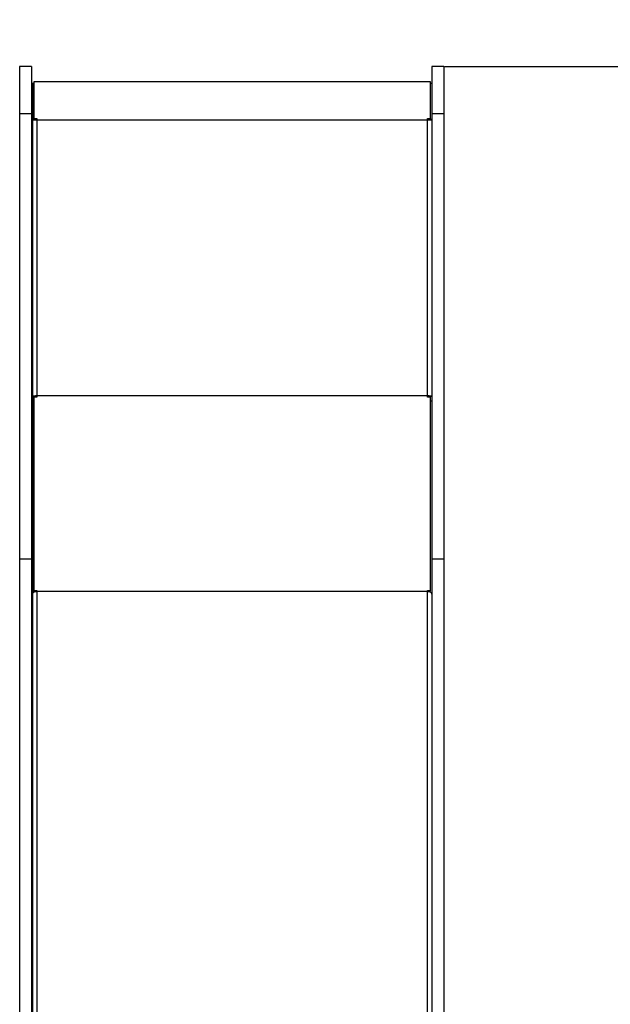
# Model space of a CAD drawing. Units: millimetres. Extents: x 613 to 6862, y 5 to 8198.
# Drawn here: x 2903 to 3648, y 3459 to 4700 of the extents above; entities that cross this region are included whole.
import ezdxf

# ---------------------------------------------------------------- set-up
doc = ezdxf.new("R2010")
doc.units = ezdxf.units.MM
doc.layers.add('Dimensions', color=7, linetype='Continuous')
doc.styles.get("Standard").update_dxf_attribs({"font": 'arial.ttf'})
doc.dimstyles.new('Leikkiset keinu', dxfattribs={"dimtxt": 150, "dimasz": 2.5, "dimexe": 0.06, "dimexo": 0.625, "dimtad": 0, "dimtih": 1, "dimtoh": 1, "dimdec": 0, "dimtxsty": 'Standard', "dimcen": 2.5, "dimadec": 0, "dimazin": 0, "dimtfac": 1, "dimtmove": 0, "dimatfit": 3, "dimfxl": 1, "dimarcsym": 0})

# ---------------------------------------------------------------- blocks, each defined once
blk = doc.blocks.new('*D9')
at = {"layer": 'Defpoints', "color": 0}
for p in [(3437.9, 6640.8), (3605, 765.1), (6634.6, 765.1)]:
    blk.add_point(p, dxfattribs=at)
at = {"layer": 'Dimensions', "color": 0, "lineweight": -2}
for p, q in [((3438.6, 6640.8), (6634.7, 6640.8)), ((6634.6, 6638.3), (6634.6, 3780.2)), ((6634.6, 767.6), (6634.6, 3625.8)), ((3605.6, 765.1), (6634.7, 765.1))]:
    blk.add_line(p, q, dxfattribs=at)
at = {"layer": 'Dimensions', "color": 0}
for points in [[(6635.1, 6638.3), (6634.2, 6638.3), (6634.6, 6640.8)], [(6634.2, 767.6), (6635.1, 767.6), (6634.6, 765.1)]]:
    blk.add_solid(points, dxfattribs=at)
at = {"layer": 'Dimensions', "color": 0, "insert": (6634.6, 3703), "char_height": 150, "attachment_point": 5}
blk.add_mtext('5876', dxfattribs=at)
blk = doc.blocks.new('*D11')
at = {"layer": 'Defpoints', "color": 0}
for p in [(3437.9, 4640.8), (4391.3, 4640.8), (3604.6, 2265.2)]:
    blk.add_point(p, dxfattribs=at)
at = {"layer": 'Dimensions', "color": 0, "lineweight": -2}
for p, q in [((3438.6, 4640.8), (4391.4, 4640.8)), ((4391.3, 4638.3), (4391.3, 3530.2)), ((4391.3, 2267.7), (4391.3, 3375.8)), ((3605.2, 2265.2), (4391.4, 2265.2))]:
    blk.add_line(p, q, dxfattribs=at)
at = {"layer": 'Dimensions', "color": 0}
for points in [[(4391.7, 4638.3), (4390.9, 4638.3), (4391.3, 4640.8)], [(4390.9, 2267.7), (4391.7, 2267.7), (4391.3, 2265.2)]]:
    blk.add_solid(points, dxfattribs=at)
at = {"layer": 'Dimensions', "color": 0, "insert": (4391.3, 3453), "char_height": 150, "attachment_point": 5}
blk.add_mtext('2376', dxfattribs=at)

msp = doc.modelspace()

# ---------------------------------------------------------------- linework, layer by layer
at = {"color": 7, "linetype": 'Continuous', "lineweight": 25}
for p, q in [((2917.9, 4640.8), (2902.9, 4640.8)), ((2902.9, 4640.8), (2902.9, 4581.2)), ((2917.9, 4640.8), (2917.9, 4581.2)), ((3437.9, 4640.8), (3422.9, 4640.8)), ((3422.9, 4640.8), (3422.9, 4581.2)), ((3437.9, 4640.8), (3437.9, 4581.2)), ((2920.9, 4619.5), (2918.9, 4619.5)), ((2918.9, 4619.5), (2918.9, 4572.9)), ((3420.9, 4621.7), (2920.9, 4621.7)), ((2920.9, 4621.7), (2920.9, 4575.4)), ((3420.9, 4575.4), (3420.9, 4621.7)), ((3422.9, 4619.5), (3420.9, 4619.5)), ((2917.9, 4581.2), (2902.9, 4581.2)), ((2902.9, 4581.2), (2902.9, 4020)), ((2917.9, 4581.2), (2917.9, 4020)), ((3437.9, 4581.2), (3422.9, 4581.2)), ((3422.9, 4581.2), (3422.9, 4020)), ((3437.9, 4581.2), (3437.9, 4020)), ((2919.2, 4572.9), (2918.9, 4572.9)), ((2918.9, 4572.9), (2918.9, 4572.7)), ((2918.9, 4572.7), (2918.9, 4225.3)), ((2920.9, 4575.4), (2924.4, 4575.4)), ((2920.9, 4575.1), (2920.9, 4575.4)), ((2920.9, 4575.1), (2920.9, 4573.2)), ((2920.9, 4575.1), (2924.4, 4575.1)), ((2924.4, 4575.4), (2924.4, 4573.4)), ((2924.4, 4573.4), (2924.4, 4226)), ((3417.4, 4573.4), (2924.4, 4573.4)), ((3417.4, 4575.4), (3420.9, 4575.4)), ((3417.4, 4573.4), (3417.4, 4575.4)), ((3417.4, 4575.1), (3420.9, 4575.1)), ((3417.4, 4226), (3417.4, 4573.4)), ((3420.9, 4575.1), (3420.9, 4575.4)), ((3420.9, 4575.1), (3420.9, 4573.2)), ((3422.9, 4572.9), (3422.7, 4572.9)), ((2918.9, 4535.8), (2918.8, 4535.8)), ((2918.8, 4535.8), (2918.8, 4485.8)), ((2918.8, 4485.8), (2918.9, 4485.8)), ((2920.9, 4225.3), (2918.9, 4225.3)), ((2918.9, 4225.3), (2918.9, 4225.2)), ((2920.9, 4225.2), (2918.9, 4225.2)), ((2918.9, 4225.2), (2918.9, 3978.3)), ((2920.9, 4225.3), (2920.9, 4225.2)), ((2920.9, 4225.2), (2920.9, 4224)), ((2920.9, 4224), (2920.9, 3980.7)), ((2924.4, 4224), (2920.9, 4224)), ((2924.4, 4226), (2924.4, 4224)), ((3417.4, 4226), (2924.4, 4226)), ((3417.4, 4224), (3417.4, 4226)), ((3420.9, 4224), (3417.4, 4224)), ((3420.9, 4225.3), (3422.9, 4225.3)), ((3420.9, 4224), (3420.9, 4225.3)), ((3420.9, 3980.7), (3420.9, 4224)), ((3422.9, 4219.1), (3420.9, 4219.1)), ((2917.9, 4020), (2902.9, 4020)), ((2902.9, 4020), (2902.9, 3269.5)), ((2917.9, 4020), (2917.9, 3269.5)), ((3437.9, 4020), (3422.9, 4020)), ((3422.9, 4020), (3422.9, 3269.5)), ((3437.9, 4020), (3437.9, 3269.5)), ((2920.9, 3978.3), (2918.9, 3978.3)), ((2918.9, 3978.3), (2918.9, 3975.7)), ((2918.9, 3975.7), (2918.9, 3282.4)), ((2920.9, 3980.7), (2924.4, 3980.7)), ((2920.9, 3979.5), (2920.9, 3980.7)), ((2920.9, 3979.5), (2920.9, 3978.3)), ((2920.9, 3979.5), (2924.4, 3979.5)), ((2924.4, 3980.7), (2924.4, 3979.1)), ((2924.4, 3979.1), (2924.4, 3232.1)), ((3417.4, 3979.1), (2924.4, 3979.1)), ((3417.4, 3980.7), (3420.9, 3980.7)), ((3417.4, 3979.1), (3417.4, 3980.7)), ((3417.4, 3979.5), (3420.9, 3979.5)), ((3417.4, 3232.1), (3417.4, 3979.1)), ((3420.9, 3979.5), (3420.9, 3980.7))]:
    msp.add_line(p, q, dxfattribs=at)
at = {"color": 7, "linetype": 'Continuous', "lineweight": 25, "flags": 128}
for points in [[(2924.4, 4573.4), (2923.4, 4573.4), (2922.3, 4573.3), (2921.4, 4573.3), (2920.5, 4573.2), (2919.9, 4573.1), (2919.4, 4573), (2919, 4572.9), (2918.9, 4572.7)], [(3422.9, 4572.7), (3422.8, 4572.9), (3422.5, 4573), (3422, 4573.1), (3421.3, 4573.2), (3420.5, 4573.3), (3419.5, 4573.3), (3418.5, 4573.4), (3417.4, 4573.4)], [(2918.9, 4225.3), (2919, 4225.5), (2919.4, 4225.6), (2919.9, 4225.7), (2920.5, 4225.8), (2921.4, 4225.9), (2922.3, 4225.9), (2923.4, 4226), (2924.4, 4226)], [(3417.4, 4226), (3418.5, 4226), (3419.5, 4225.9), (3420.5, 4225.9), (3421.3, 4225.8), (3422, 4225.7), (3422.5, 4225.6), (3422.8, 4225.5), (3422.9, 4225.3)], [(2924.4, 3979.1), (2923.4, 3979), (2922.3, 3978.8), (2921.4, 3978.5), (2920.5, 3978.1), (2919.9, 3977.6), (2919.4, 3977), (2919, 3976.4), (2918.9, 3975.7)], [(3422.9, 3975.7), (3422.8, 3976.4), (3422.5, 3977), (3422, 3977.6), (3421.3, 3978.1), (3420.5, 3978.5), (3419.5, 3978.8), (3418.5, 3979), (3417.4, 3979.1)]]:
    msp.add_lwpolyline(points, dxfattribs=at)
at = {"color": 7, "linetype": 'Continuous', "lineweight": 25}
for centre, start, end in [((2923.6, 4218.3), 83.44, 110.4562), ((3418.3, 4218.3), 69.5435, 96.5602)]:
    msp.add_arc(centre, 7.55, start, end, dxfattribs=at)

# ---------------------------------------------------------------- dimensions: what is measured, and where the dimension line sits
at = {"layer": 'Dimensions'}
dim = msp.add_linear_dim(base=(6634.6, 765.1), p1=(3437.9, 6640.8), p2=(3605, 765.1), angle=90, dimstyle='Leikkiset keinu', override={"dimlfac": 1}, dxfattribs=at)
dim.commit()
dim.dimension.update_dxf_attribs({"geometry": '*D9', "text_midpoint": (6634.6, 3703)})
dim = msp.add_linear_dim(base=(4391.3, 4640.8), p1=(3604.6, 2265.2), p2=(3437.9, 4640.8), angle=90, dimstyle='Leikkiset keinu', override={"dimlfac": 1}, dxfattribs=at)
dim.commit()
dim.dimension.update_dxf_attribs({"geometry": '*D11', "text_midpoint": (4391.3, 3453), "dimtype": 160})

doc.saveas('drawing.dxf')
